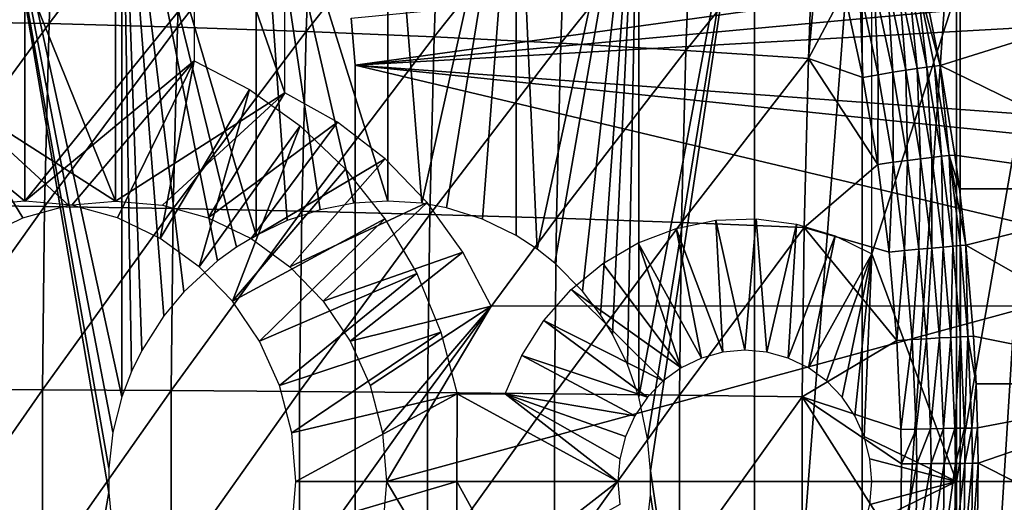
# Model space of a CAD drawing. Extents: x 0 to 750, y 0 to 1505.
# Drawn here: x 99 to 111, y 94 to 99 of the extents above; entities that cross this region are included whole.
import ezdxf

# ---------------------------------------------------------------- set-up
doc = ezdxf.new("R2010")
doc.units = 0
doc.header["$MEASUREMENT"] = 0
doc.layers.get('0').update_dxf_attribs({"linetype": 'CONTINUOUS'})

msp = doc.modelspace()

# ---------------------------------------------------------------- linework, layer by layer
for points in [[(100.517601, 103.980103, 69.177612), (98.585777, 101.980103, 68.659973), (100.517601, 97.200043, 69.177612)], [(102.449501, 101.980103, 69.695251), (100.517601, 103.980103, 69.177612), (102.449501, 98.435043, 69.695251)], [(102.449501, 98.435043, 69.695251), (100.517601, 103.980103, 69.177612), (100.517601, 97.200043, 69.177612)], [(100.517601, 97.200043, 69.177612), (98.585777, 101.980103, 68.659973), (98.585777, 98.435043, 68.659973)], [(99.054161, 102, 57.141449), (100.440399, 94.154121, 57.11639), (100.439102, 93.875771, 57.116348)], [(100.5905, 102, 57.121922), (100.5905, 94.968803, 57.121922), (99.054161, 102, 57.141449)], [(99.054161, 102, 57.141449), (100.5905, 94.968803, 57.121922), (100.488197, 94.565269, 57.117981)], [(99.054161, 102, 57.141449), (100.488197, 94.565269, 57.117981), (100.440399, 94.154121, 57.11639)], [(100.439102, 93.875771, 57.116348), (99.054161, 86.000076, 57.141449), (99.054161, 102, 57.141449)], [(101.680496, 96.518639, 57.21069), (101.294197, 96.163513, 57.169411), (100.5905, 102, 57.121922)], [(100.5905, 102, 57.121922), (101.294197, 96.163513, 57.169411), (101.068901, 95.892548, 57.15033)], [(100.5905, 102, 57.121922), (101.068901, 95.892548, 57.15033), (100.816597, 95.496536, 57.133301)], [(100.816597, 95.496536, 57.133301), (100.6996, 95.256088, 57.126949), (100.5905, 102, 57.121922)], [(100.5905, 102, 57.121922), (100.6996, 95.256088, 57.126949), (100.5905, 94.968803, 57.121922)], [(102.119698, 102, 57.27087), (102.119698, 96.808311, 57.27087), (100.5905, 102, 57.121922)], [(100.5905, 102, 57.121922), (102.119698, 96.808311, 57.27087), (101.895103, 96.67289, 57.238319)], [(100.5905, 102, 57.121922), (101.895103, 96.67289, 57.238319), (101.680496, 96.518639, 57.21069)], [(103.623497, 102, 57.586498), (103.623497, 97.200043, 57.586498), (102.119698, 102, 57.27087)], [(102.119698, 102, 57.27087), (103.623497, 97.200043, 57.586498), (103.235001, 97.174881, 57.48835)], [(102.119698, 102, 57.27087), (103.235001, 97.174881, 57.48835), (102.850502, 97.099899, 57.402721)], [(102.850502, 97.099899, 57.402721), (102.4757, 96.976517, 57.330109), (102.119698, 102, 57.27087)], [(102.119698, 102, 57.27087), (102.4757, 96.976517, 57.330109), (102.119698, 96.808311, 57.27087)], [(105.083504, 102, 58.06501), (104.008499, 97.174881, 57.695599), (103.623497, 102, 57.586498)], [(103.623497, 102, 57.586498), (104.008499, 97.174881, 57.695599), (103.623497, 97.200043, 57.586498)], [(105.083504, 102, 58.06501), (104.290001, 97.123741, 57.78294), (104.008499, 97.174881, 57.695599)], [(104.700104, 96.995117, 57.922001), (104.290001, 97.123741, 57.78294), (105.083504, 102, 58.06501)], [(105.083504, 102, 58.06501), (105.083504, 96.808311, 58.06501), (104.700104, 96.995117, 57.922001)], [(106.482399, 102, 58.700642), (105.326599, 96.649773, 58.16238), (105.083504, 102, 58.06501)], [(105.083504, 102, 58.06501), (105.326599, 96.649773, 58.16238), (105.083504, 96.808311, 58.06501)], [(106.482399, 102, 58.700642), (105.527397, 96.490028, 58.246792), (105.326599, 96.649773, 58.16238)], [(105.842499, 96.171379, 58.386829), (105.527397, 96.490028, 58.246792), (106.482399, 102, 58.700642)], [(106.482399, 102, 58.700642), (106.047203, 95.902321, 58.482861), (105.842499, 96.171379, 58.386829)], [(106.482399, 102, 58.700642), (106.182999, 95.683456, 58.54879), (106.047203, 95.902321, 58.482861)], [(106.353203, 95.33596, 58.63401), (106.182999, 95.683456, 58.54879), (106.482399, 102, 58.700642)], [(106.353203, 95.33596, 58.63401), (106.482399, 102, 58.700642), (106.482399, 94.968803, 58.700642)], [(106.482399, 94.968803, 58.700642), (106.482399, 102, 58.700642), (107.803101, 102, 59.485729)], [(106.482399, 94.968803, 58.700642), (107.803101, 102, 59.485729), (106.584503, 94.488617, 58.754539)], [(107.803101, 102, 59.485729), (106.616402, 94.122887, 58.771568), (106.584503, 94.488617, 58.754539)], [(107.803101, 102, 59.485729), (107.803101, 86.000076, 59.485729), (106.616402, 94.122887, 58.771568)], [(109.0299, 102, 60.410831), (109.0299, 86.000076, 60.410831), (107.803101, 86.000076, 59.485729)], [(109.0299, 102, 60.410831), (107.803101, 86.000076, 59.485729), (107.803101, 102, 59.485729)], [(110.147903, 102, 61.464779), (110.147903, 86.000076, 61.464779), (109.0299, 86.000076, 60.410831)], [(110.147903, 102, 61.464779), (109.0299, 86.000076, 60.410831), (109.0299, 102, 60.410831)], [(111.1437, 102, 62.634911), (111.1437, 86.000076, 62.634911), (110.147903, 86.000076, 61.464779)], [(111.1437, 102, 62.634911), (110.147903, 86.000076, 61.464779), (110.147903, 102, 61.464779)], [(98.375526, 101.337601, 88.480453), (98.298943, 99.252701, 88.766312), (99.835571, 101.297699, 88.622841)], [(99.835571, 101.297699, 88.622841), (98.298943, 99.252701, 88.766312), (99.759399, 99.224213, 88.90715)], [(99.835571, 101.297699, 88.622841), (99.759399, 99.224213, 88.90715), (101.3013, 101.242104, 88.668777)], [(101.3013, 101.242104, 88.668777), (99.759399, 99.224213, 88.90715), (101.2257, 99.184387, 88.95092)], [(101.3013, 101.242104, 88.668777), (101.2257, 99.184387, 88.95092), (102.766197, 101.170998, 88.618073)], [(102.766197, 101.170998, 88.618073), (101.2257, 99.184387, 88.95092), (102.691399, 99.133492, 88.89743)], [(102.766197, 101.170998, 88.618073), (102.691399, 99.133492, 88.89743), (104.223801, 101.084801, 88.470917)], [(104.223801, 101.084801, 88.470917), (102.691399, 99.133492, 88.89743), (104.149803, 99.071739, 88.746933)], [(104.223801, 101.084801, 88.470917), (104.149803, 99.071739, 88.746933), (105.667503, 100.983704, 88.227989)], [(105.667503, 100.983704, 88.227989), (104.149803, 99.071739, 88.746933), (105.594597, 98.999496, 88.500069)], [(105.667503, 100.983704, 88.227989), (105.594597, 98.999496, 88.500069), (107.091003, 100.8685, 87.890381)], [(107.091003, 100.8685, 87.890381), (105.594597, 98.999496, 88.500069), (107.019203, 98.916893, 88.157959)], [(107.091003, 100.8685, 87.890381), (107.019203, 98.916893, 88.157959), (108.487801, 100.739403, 87.459572)], [(108.487801, 100.739403, 87.459572), (107.019203, 98.916893, 88.157959), (108.417503, 98.824501, 87.722122)], [(108.487801, 100.739403, 87.459572), (108.417503, 98.824501, 87.722122), (108.575699, 100.570801, 87.451912)], [(103.205704, 99.285011, 0.052415), (116.235199, 100.539101, 0.052415), (103.25, 98.75, 0.052415)], [(116.235199, 100.539101, 0.052415), (116.368103, 99.958542, 0.052415), (103.25, 98.75, 0.052415)], [(108.575699, 100.570801, 87.451912), (108.417503, 98.824501, 87.722122), (108.825996, 99.595428, 87.486259)], [(103.25, 98.75, 0.052415), (116.368103, 99.958542, 0.052415), (116.464401, 99.495407, 0.052415)], [(109.169098, 99.665756, 87.290314), (109.378502, 98.668808, 87.316727), (109.318604, 99.694847, 87.159042)], [(109.318604, 99.694847, 87.159042), (109.527298, 98.692772, 87.186073), (109.449799, 99.71917, 87.008598)], [(109.318604, 99.694847, 87.159042), (109.378502, 98.668808, 87.316727), (109.527298, 98.692772, 87.186073)], [(109.449799, 99.71917, 87.008598), (109.657898, 98.712799, 87.036568), (109.560303, 99.738243, 86.841682)], [(109.449799, 99.71917, 87.008598), (109.527298, 98.692772, 87.186073), (109.657898, 98.712799, 87.036568)], [(109.560303, 99.738243, 86.841682), (109.767799, 98.728783, 86.87088), (109.648201, 99.751709, 86.661278)], [(109.560303, 99.738243, 86.841682), (109.657898, 98.712799, 87.036568), (109.767799, 98.728783, 86.87088)], [(109.918602, 98.74678, 86.502876), (109.760803, 99.536903, 86.47847), (109.648201, 99.751709, 86.661278)], [(109.648201, 99.751709, 86.661278), (109.767799, 98.728783, 86.87088), (109.855202, 98.740097, 86.691933)], [(109.648201, 99.751709, 86.661278), (109.855202, 98.740097, 86.691933), (109.918602, 98.74678, 86.502876)], [(97.550507, 99.590057, 72.523682), (99.482361, 99.590057, 73.041313), (97.550507, 98.800056, 72.523682)], [(97.550507, 98.800056, 72.523682), (99.482361, 99.590057, 73.041313), (99.482361, 97.200043, 73.041313)], [(101.4142, 98.800056, 73.558952), (99.482361, 97.200043, 73.041313), (101.4142, 99.590057, 73.558952)], [(101.4142, 99.590057, 73.558952), (99.482361, 97.200043, 73.041313), (99.482361, 99.590057, 73.041313)], [(108.417503, 98.824501, 87.722122), (109.036797, 98.611, 87.51268), (108.825996, 99.595428, 87.486259)], [(108.825996, 99.595428, 87.486259), (109.036797, 98.611, 87.51268), (109.003899, 99.632378, 87.40004)], [(109.003899, 99.632378, 87.40004), (109.213997, 98.641403, 87.426247), (109.169098, 99.665756, 87.290314)], [(109.003899, 99.632378, 87.40004), (109.036797, 98.611, 87.51268), (109.213997, 98.641403, 87.426247)], [(109.141602, 99.590057, 75.629509), (110.107498, 99.590057, 75.888321), (109.141602, 96.598152, 75.629509)], [(109.141602, 96.598152, 75.629509), (110.107498, 99.590057, 75.888321), (110.107498, 93.999977, 75.888321)], [(109.169098, 99.665756, 87.290314), (109.213997, 98.641403, 87.426247), (109.378502, 98.668808, 87.316727)], [(110.107498, 99.590057, 75.888321), (111.073502, 99.590057, 76.147141), (110.107498, 93.999977, 75.888321)], [(110.107498, 93.999977, 75.888321), (111.073502, 99.590057, 76.147141), (111.073502, 93.999977, 76.147141)], [(103.25, 98.75, 0.052415), (116.464401, 99.495407, 0.052415), (116.751999, 97.761627, 0.052415)], [(112.431503, 99.536903, 76.511032), (109.760803, 99.536903, 86.47847), (109.918602, 98.74678, 86.502876)], [(112.431503, 99.536903, 76.511032), (109.918602, 98.74678, 86.502876), (112.798203, 97.33844, 76.609299)], [(98.298943, 99.252701, 88.766312), (98.247803, 97.156288, 88.957237), (99.759399, 99.224213, 88.90715)], [(103.25, 98.75, 0.052415), (103.25, 98.75, 5.052414), (103.205704, 99.285011, 0.052415)], [(103.205704, 99.285011, 0.052415), (103.25, 98.75, 5.052414), (103.205704, 99.285011, 5.052414)], [(99.759399, 99.224213, 88.90715), (98.247803, 97.156288, 88.957237), (99.708527, 97.139122, 89.097031)], [(99.759399, 99.224213, 88.90715), (99.708527, 97.139122, 89.097031), (101.2257, 99.184387, 88.95092)], [(101.2257, 99.184387, 88.95092), (99.708527, 97.139122, 89.097031), (101.175201, 97.11528, 89.139359)], [(101.2257, 99.184387, 88.95092), (101.175201, 97.11528, 89.139359), (102.691399, 99.133492, 88.89743)], [(102.691399, 99.133492, 88.89743), (101.175201, 97.11528, 89.139359), (102.641296, 97.084641, 89.084023)], [(102.691399, 99.133492, 88.89743), (102.641296, 97.084641, 89.084023), (104.149803, 99.071739, 88.746933)], [(104.149803, 99.071739, 88.746933), (102.641296, 97.084641, 89.084023), (104.100403, 97.047569, 88.931267)], [(104.149803, 99.071739, 88.746933), (104.100403, 97.047569, 88.931267), (105.594597, 98.999496, 88.500069)], [(105.594597, 98.999496, 88.500069), (104.100403, 97.047569, 88.931267), (105.545898, 97.004181, 88.681793)], [(105.594597, 98.999496, 88.500069), (105.545898, 97.004181, 88.681793), (107.019203, 98.916893, 88.157959)], [(107.019203, 98.916893, 88.157959), (105.545898, 97.004181, 88.681793), (106.971397, 96.954582, 88.336678)], [(107.019203, 98.916893, 88.157959), (106.971397, 96.954582, 88.336678), (108.417503, 98.824501, 87.722122)], [(97.550507, 98.800056, 72.523682), (99.482361, 97.200043, 73.041313), (98.945618, 97.151398, 72.897499)], [(101.4142, 98.800056, 73.558952), (100.019096, 97.151398, 73.185127), (99.482361, 97.200043, 73.041313)], [(100.539497, 97.007042, 73.324577), (100.019096, 97.151398, 73.185127), (101.4142, 98.800056, 73.558952)], [(100.539497, 97.007042, 73.324577), (101.4142, 98.800056, 73.558952), (101.027802, 96.771362, 73.455421)], [(101.027802, 96.771362, 73.455421), (101.4142, 98.800056, 73.558952), (102.0438, 98.473068, 73.727661)], [(108.417503, 98.824501, 87.722122), (106.971397, 96.954582, 88.336678), (108.370499, 96.899033, 87.897476)], [(108.417503, 98.824501, 87.722122), (108.370499, 96.899033, 87.897476), (109.207497, 97.61834, 87.532356)], [(109.207497, 97.61834, 87.532356), (109.036797, 98.611, 87.51268), (108.417503, 98.824501, 87.722122)], [(103.25, 98.75, 5.052414), (103.25, 98.75, 0.052415), (103.25, 89.250092, 5.052414)], [(103.25, 89.250092, 5.052414), (103.25, 98.75, 0.052415), (103.25, 89.250092, 0.052415)], [(116.751999, 97.761627, 0.052415), (116.804001, 97.348572, 0.052415), (103.25, 98.75, 0.052415)], [(103.25, 98.75, 0.052415), (116.804001, 97.348572, 0.052415), (116.960999, 95.501068, 0.052415)], [(103.25, 98.75, 0.052415), (116.960999, 95.501068, 0.052415), (103.25, 89.250092, 0.052415)], [(109.378502, 98.668808, 87.316727), (109.547997, 97.663521, 87.336433), (109.527298, 98.692772, 87.186073)], [(109.527298, 98.692772, 87.186073), (109.696198, 97.682358, 87.206268), (109.657898, 98.712799, 87.036568)], [(109.527298, 98.692772, 87.186073), (109.547997, 97.663521, 87.336433), (109.696198, 97.682358, 87.206268)], [(109.657898, 98.712799, 87.036568), (109.826202, 97.698212, 87.057564), (109.767799, 98.728783, 86.87088)], [(109.657898, 98.712799, 87.036568), (109.696198, 97.682358, 87.206268), (109.826202, 97.698212, 87.057564)], [(109.767799, 98.728783, 86.87088), (109.935699, 97.710732, 86.892899), (109.855202, 98.740097, 86.691933)], [(109.767799, 98.728783, 86.87088), (109.826202, 97.698212, 87.057564), (109.935699, 97.710732, 86.892899)], [(109.918602, 98.74678, 86.502876), (109.855202, 98.740097, 86.691933), (110.022797, 97.71991, 86.715149)], [(109.855202, 98.740097, 86.691933), (109.935699, 97.710732, 86.892899), (110.022797, 97.71991, 86.715149)], [(112.798203, 97.33844, 76.609299), (109.918602, 98.74678, 86.502876), (110.085999, 97.725273, 86.527428)], [(110.022797, 97.71991, 86.715149), (110.085999, 97.725273, 86.527428), (109.918602, 98.74678, 86.502876)], [(109.036797, 98.611, 87.51268), (109.207497, 97.61834, 87.532356), (109.213997, 98.641403, 87.426247)], [(109.213997, 98.641403, 87.426247), (109.207497, 97.61834, 87.532356), (109.384102, 97.642059, 87.445763)], [(109.213997, 98.641403, 87.426247), (109.384102, 97.642059, 87.445763), (109.378502, 98.668808, 87.316727)], [(109.378502, 98.668808, 87.316727), (109.384102, 97.642059, 87.445763), (109.547997, 97.663521, 87.336433)], [(101.027802, 96.771362, 73.455421), (102.0438, 98.473068, 73.727661), (101.4692, 96.451401, 73.573677)], [(101.4692, 96.451401, 73.573677), (102.0438, 98.473068, 73.727661), (102.6231, 98.058098, 73.882874)], [(100.517601, 97.200043, 69.177612), (98.585777, 98.435043, 68.659973), (99.980888, 97.151398, 69.033791)], [(98.585777, 98.435043, 68.659973), (98.972168, 96.771362, 68.763496), (99.460449, 97.007042, 68.894341)], [(98.585777, 98.435043, 68.659973), (99.460449, 97.007042, 68.894341), (99.980888, 97.151398, 69.033791)], [(100.517601, 97.200043, 69.177612), (101.054398, 97.151398, 69.321426), (102.449501, 98.435043, 69.695251)], [(102.449501, 98.435043, 69.695251), (101.054398, 97.151398, 69.321426), (101.574799, 97.007042, 69.460876)], [(102.449501, 98.435043, 69.695251), (101.574799, 97.007042, 69.460876), (103.046997, 98.100304, 69.855347)], [(101.4692, 96.451401, 73.573677), (102.6231, 98.058098, 73.882874), (101.850197, 96.056938, 73.675774)], [(103.046997, 98.100304, 69.855347), (101.574799, 97.007042, 69.460876), (102.063103, 96.771362, 69.591721)], [(102.6231, 98.058098, 73.882874), (103.140602, 97.563271, 74.021523), (101.850197, 96.056938, 73.675774)], [(103.046997, 98.100304, 69.855347), (102.063103, 96.771362, 69.591721), (103.591698, 97.679848, 70.001289)], [(103.591698, 97.679848, 70.001289), (102.063103, 96.771362, 69.591721), (102.504501, 96.451401, 69.709976)], [(103.591698, 97.679848, 70.001289), (102.504501, 96.451401, 69.709976), (104.072098, 97.18251, 70.13002)], [(109.547997, 97.663521, 87.336433), (109.677002, 96.650482, 87.350388), (109.696198, 97.682358, 87.206268)], [(109.696198, 97.682358, 87.206268), (109.677002, 96.650482, 87.350388), (109.824699, 96.664192, 87.220627)], [(109.696198, 97.682358, 87.206268), (109.824699, 96.664192, 87.220627), (109.826202, 97.698212, 87.057564)], [(109.826202, 97.698212, 87.057564), (109.824699, 96.664192, 87.220627), (109.9543, 96.675629, 87.07254)], [(109.826202, 97.698212, 87.057564), (109.9543, 96.675629, 87.07254), (109.935699, 97.710732, 86.892899)], [(109.935699, 97.710732, 86.892899), (110.063499, 96.684807, 86.908684), (110.022797, 97.71991, 86.715149)], [(109.935699, 97.710732, 86.892899), (109.9543, 96.675629, 87.07254), (110.063499, 96.684807, 86.908684)], [(110.022797, 97.71991, 86.715149), (110.138702, 97.33844, 86.534866), (110.085999, 97.725273, 86.527428)], [(110.213402, 96.695541, 86.545174), (110.138702, 97.33844, 86.534866), (110.022797, 97.71991, 86.715149)], [(110.022797, 97.71991, 86.715149), (110.063499, 96.684807, 86.908684), (110.150299, 96.69149, 86.731873)], [(110.022797, 97.71991, 86.715149), (110.150299, 96.69149, 86.731873), (110.213402, 96.695541, 86.545174)], [(112.798203, 97.33844, 76.609299), (110.085999, 97.725273, 86.527428), (110.138702, 97.33844, 86.534866)], [(101.850197, 96.056938, 73.675774), (103.140602, 97.563271, 74.021523), (103.586098, 96.998451, 74.1409)], [(109.207497, 97.61834, 87.532356), (108.370499, 96.899033, 87.897476), (109.337502, 96.617821, 87.54631)], [(109.207497, 97.61834, 87.532356), (109.337502, 96.617821, 87.54631), (109.384102, 97.642059, 87.445763)], [(109.384102, 97.642059, 87.445763), (109.337502, 96.617821, 87.54631), (109.513603, 96.634979, 87.459579)], [(109.384102, 97.642059, 87.445763), (109.513603, 96.634979, 87.459579), (109.547997, 97.663521, 87.336433)], [(109.547997, 97.663521, 87.336433), (109.513603, 96.634979, 87.459579), (109.677002, 96.650482, 87.350388)], [(110.213402, 96.695541, 86.545174), (112.798203, 97.33844, 76.609299), (110.138702, 97.33844, 86.534866)], [(110.213402, 96.695541, 86.545174), (112.9823, 95.11554, 76.658607), (112.798203, 97.33844, 76.609299)], [(98.247803, 97.156288, 88.957237), (98.222198, 95.052963, 89.052803), (99.708527, 97.139122, 89.097031)], [(99.708527, 97.139122, 89.097031), (98.222198, 95.052963, 89.052803), (99.683052, 95.047241, 89.192078)], [(99.708527, 97.139122, 89.097031), (99.683052, 95.047241, 89.192078), (101.175201, 97.11528, 89.139359)], [(101.175201, 97.11528, 89.139359), (99.683052, 95.047241, 89.192078), (101.149902, 95.039253, 89.233681)], [(101.175201, 97.11528, 89.139359), (101.149902, 95.039253, 89.233681), (102.641296, 97.084641, 89.084023)], [(104.072098, 97.18251, 70.13002), (102.504501, 96.451401, 69.709976), (102.885498, 96.056938, 69.812073)], [(104.072098, 97.18251, 70.13002), (102.885498, 96.056938, 69.812073), (104.478203, 96.618652, 70.238838)], [(102.641296, 97.084641, 89.084023), (101.149902, 95.039253, 89.233681), (102.616302, 95.028999, 89.177422)], [(102.641296, 97.084641, 89.084023), (102.616302, 95.028999, 89.177422), (104.100403, 97.047569, 88.931267)], [(104.100403, 97.047569, 88.931267), (102.616302, 95.028999, 89.177422), (104.075699, 95.016602, 89.023552)], [(104.100403, 97.047569, 88.931267), (104.075699, 95.016602, 89.023552), (105.545898, 97.004181, 88.681793)], [(105.545898, 97.004181, 88.681793), (104.075699, 95.016602, 89.023552), (105.5215, 95.002167, 88.772751)], [(105.545898, 97.004181, 88.681793), (105.5215, 95.002167, 88.772751), (106.971397, 96.954582, 88.336678)], [(101.850197, 96.056938, 73.675774), (103.586098, 96.998451, 74.1409), (102.159203, 95.600014, 73.758583)], [(102.159203, 95.600014, 73.758583), (103.586098, 96.998451, 74.1409), (103.950897, 96.374634, 74.238647)], [(106.971397, 96.954582, 88.336678), (105.5215, 95.002167, 88.772751), (106.947403, 94.985603, 88.42614)], [(106.908798, 96.888184, 75.031227), (107.197197, 95.40963, 75.10849), (106.4757, 96.722603, 74.915169)], [(107.3619, 96.980453, 75.152634), (107.441101, 95.477219, 75.173859), (106.908798, 96.888184, 75.031227)], [(106.908798, 96.888184, 75.031227), (107.441101, 95.477219, 75.173859), (107.197197, 95.40963, 75.10849)], [(106.971397, 96.954582, 88.336678), (106.947403, 94.985603, 88.42614), (108.370499, 96.899033, 87.897476)], [(108.370499, 96.899033, 87.897476), (106.947403, 94.985603, 88.42614), (108.347, 94.967133, 87.985252)], [(107.823303, 96.997017, 75.276268), (107.692703, 95.499992, 75.24128), (107.3619, 96.980453, 75.152634)], [(107.3619, 96.980453, 75.152634), (107.692703, 95.499992, 75.24128), (107.441101, 95.477219, 75.173859)], [(107.823303, 96.997017, 75.276268), (107.944298, 95.477219, 75.308693), (107.692703, 95.499992, 75.24128)], [(108.281502, 96.937424, 75.399017), (107.944298, 95.477219, 75.308693), (107.823303, 96.997017, 75.276268)], [(108.281502, 96.937424, 75.399017), (108.188301, 95.40963, 75.374062), (107.944298, 95.477219, 75.308693)], [(108.724602, 96.803429, 75.517776), (108.188301, 95.40963, 75.374062), (108.281502, 96.937424, 75.399017)], [(108.370499, 96.899033, 87.897476), (108.347, 94.967133, 87.985252), (109.426003, 95.609901, 87.55529)], [(109.426003, 95.609901, 87.55529), (109.337502, 96.617821, 87.54631), (108.370499, 96.899033, 87.897476)], [(108.724602, 96.803429, 75.517776), (108.417198, 95.299118, 75.435387), (108.188301, 95.40963, 75.374062)], [(109.141602, 96.598152, 75.629509), (108.417198, 95.299118, 75.435387), (108.724602, 96.803429, 75.517776)], [(106.4757, 96.722603, 74.915169), (106.9683, 95.299118, 75.047157), (106.073402, 96.487999, 74.807388)], [(106.4757, 96.722603, 74.915169), (107.197197, 95.40963, 75.10849), (106.9683, 95.299118, 75.047157)], [(109.677002, 96.650482, 87.350388), (109.7649, 95.630051, 87.35939), (109.824699, 96.664192, 87.220627)], [(109.824699, 96.664192, 87.220627), (109.7649, 95.630051, 87.35939), (109.9123, 95.63839, 87.229912)], [(109.824699, 96.664192, 87.220627), (109.9123, 95.63839, 87.229912), (109.9543, 96.675629, 87.07254)], [(109.9543, 96.675629, 87.07254), (109.9123, 95.63839, 87.229912), (110.041603, 95.645432, 87.082237)], [(109.9543, 96.675629, 87.07254), (110.041603, 95.645432, 87.082237), (110.063499, 96.684807, 86.908684)], [(110.063499, 96.684807, 86.908684), (110.041603, 95.645432, 87.082237), (110.150497, 95.651154, 86.918938)], [(110.063499, 96.684807, 86.908684), (110.150497, 95.651154, 86.918938), (110.150299, 96.69149, 86.731873)], [(110.213402, 96.695541, 86.545174), (110.150299, 96.69149, 86.731873), (110.237198, 95.655319, 86.742783)], [(110.150299, 96.69149, 86.731873), (110.150497, 95.651154, 86.918938), (110.237198, 95.655319, 86.742783)], [(110.300201, 95.657829, 86.556793), (112.9823, 95.11554, 76.658607), (110.213402, 96.695541, 86.545174)], [(110.213402, 96.695541, 86.545174), (110.237198, 95.655319, 86.742783), (110.300201, 95.657829, 86.556793)], [(104.478203, 96.618652, 70.238838), (102.885498, 96.056938, 69.812073), (103.194504, 95.600014, 69.894867)], [(104.478203, 96.618652, 70.238838), (103.194504, 95.600014, 69.894867), (104.801498, 96.000076, 70.32547)], [(109.141602, 96.598152, 75.629509), (108.6241, 95.149162, 75.490822), (108.417198, 95.299118, 75.435387)], [(108.802597, 94.964272, 75.538681), (108.6241, 95.149162, 75.490822), (109.141602, 96.598152, 75.629509)], [(109.141602, 96.598152, 75.629509), (108.947502, 94.750053, 75.577492), (108.802597, 94.964272, 75.538681)], [(109.141602, 96.598152, 75.629509), (109.054199, 94.513062, 75.606087), (108.947502, 94.750053, 75.577492)], [(110.107498, 93.999977, 75.888321), (109.054199, 94.513062, 75.606087), (109.141602, 96.598152, 75.629509)], [(109.337502, 96.617821, 87.54631), (109.426003, 95.609901, 87.55529), (109.513603, 96.634979, 87.459579)], [(109.513603, 96.634979, 87.459579), (109.426003, 95.609901, 87.55529), (109.601898, 95.620506, 87.468468)], [(109.513603, 96.634979, 87.459579), (109.601898, 95.620506, 87.468468), (109.677002, 96.650482, 87.350388)], [(109.677002, 96.650482, 87.350388), (109.601898, 95.620506, 87.468468), (109.7649, 95.630051, 87.35939)], [(106.073402, 96.487999, 74.807388), (106.9683, 95.299118, 75.047157), (105.712303, 96.190086, 74.710632)], [(102.159203, 95.600014, 73.758583), (103.950897, 96.374634, 74.238647), (102.386902, 95.094559, 73.819588)], [(102.386902, 95.094559, 73.819588), (103.950897, 96.374634, 74.238647), (104.227798, 95.704079, 74.312859)], [(105.712303, 96.190086, 74.710632), (106.761398, 95.149162, 74.99173), (105.401497, 95.836639, 74.627327)], [(106.9683, 95.299118, 75.047157), (106.761398, 95.149162, 74.99173), (105.712303, 96.190086, 74.710632)], [(104.801498, 96.000076, 70.32547), (103.194504, 95.600014, 69.894867), (103.422203, 95.094559, 69.955879)], [(104.801498, 96.000076, 70.32547), (103.422203, 95.094559, 69.955879), (103.5616, 94.55574, 69.993248)], [(103.5616, 94.55574, 69.993248), (103.608597, 93.999977, 70.005829), (104.801498, 96.000076, 70.32547)], [(104.801498, 96.000076, 70.32547), (103.608597, 93.999977, 70.005829), (110.965698, 96.000076, 71.977173)], [(110.965698, 96.000076, 71.977173), (103.608597, 93.999977, 70.005829), (113.901901, 93.999977, 72.763908)], [(105.401497, 95.836639, 74.627327), (106.582802, 94.964272, 74.943878), (105.148804, 95.436569, 74.559631)], [(105.401497, 95.836639, 74.627327), (106.761398, 95.149162, 74.99173), (106.582802, 94.964272, 74.943878)], [(102.386902, 95.094559, 73.819588), (104.227798, 95.704079, 74.312859), (102.526398, 94.55574, 73.856949)], [(102.526398, 94.55574, 73.856949), (104.227798, 95.704079, 74.312859), (104.4114, 95.000031, 74.362053)], [(110.196098, 94.609978, 86.924149), (110.237198, 95.655319, 86.742783), (110.150497, 95.651154, 86.918938)], [(110.282799, 94.611412, 86.748337), (110.237198, 95.655319, 86.742783), (110.196098, 94.609978, 86.924149)], [(110.300201, 95.657829, 86.556793), (110.237198, 95.655319, 86.742783), (110.329102, 95.11554, 86.56057)], [(110.282799, 94.611412, 86.748337), (110.329102, 95.11554, 86.56057), (110.237198, 95.655319, 86.742783)], [(110.300201, 95.657829, 86.556793), (110.329102, 95.11554, 86.56057), (112.9823, 95.11554, 76.658607)], [(109.426003, 95.609901, 87.55529), (108.347, 94.967133, 87.985252), (109.472504, 94.594719, 87.55983)], [(109.472504, 94.594719, 87.55983), (109.601898, 95.620506, 87.468468), (109.426003, 95.609901, 87.55529)], [(109.648102, 94.598648, 87.472969), (109.601898, 95.620506, 87.468468), (109.472504, 94.594719, 87.55983)], [(109.648102, 94.598648, 87.472969), (109.7649, 95.630051, 87.35939), (109.601898, 95.620506, 87.468468)], [(109.810997, 94.602112, 87.363937), (109.7649, 95.630051, 87.35939), (109.648102, 94.598648, 87.472969)], [(109.810997, 94.602112, 87.363937), (109.9123, 95.63839, 87.229912), (109.7649, 95.630051, 87.35939)], [(109.958199, 94.605209, 87.234612), (109.9123, 95.63839, 87.229912), (109.810997, 94.602112, 87.363937)], [(109.958199, 94.605209, 87.234612), (110.041603, 95.645432, 87.082237), (109.9123, 95.63839, 87.229912)], [(110.087303, 94.607826, 87.087173), (110.041603, 95.645432, 87.082237), (109.958199, 94.605209, 87.234612)], [(110.087303, 94.607826, 87.087173), (110.150497, 95.651154, 86.918938), (110.041603, 95.645432, 87.082237)], [(110.196098, 94.609978, 86.924149), (110.150497, 95.651154, 86.918938), (110.087303, 94.607826, 87.087173)], [(103.25, 89.250092, 0.052415), (116.960999, 95.501068, 0.052415), (117, 93.999977, 0.052415)], [(105.148804, 95.436569, 74.559631), (106.438004, 94.750053, 74.90506), (104.960701, 95.000031, 74.509232)], [(105.148804, 95.436569, 74.559631), (106.582802, 94.964272, 74.943878), (106.438004, 94.750053, 74.90506)], [(110.345802, 94.612358, 86.562729), (110.329102, 95.11554, 86.56057), (110.282799, 94.611412, 86.748337)], [(110.329102, 95.11554, 86.56057), (110.345802, 94.612358, 86.562729), (112.9823, 95.11554, 76.658607)], [(112.9823, 95.11554, 76.658607), (110.345802, 94.612358, 86.562729), (110.352097, 94.20919, 86.563553)], [(112.9823, 95.11554, 76.658607), (110.352097, 94.20919, 86.563553), (112.9823, 92.884537, 76.658607)], [(98.222198, 95.052963, 89.052803), (98.222198, 92.947128, 89.052803), (99.683052, 95.047241, 89.192078)], [(99.683052, 95.047241, 89.192078), (98.222198, 92.947128, 89.052803), (99.683052, 92.95285, 89.192078)], [(99.683052, 95.047241, 89.192078), (99.683052, 92.95285, 89.192078), (101.149902, 95.039253, 89.233681)], [(101.149902, 95.039253, 89.233681), (99.683052, 92.95285, 89.192078), (101.149902, 92.960831, 89.233681)], [(101.149902, 95.039253, 89.233681), (101.149902, 92.960831, 89.233681), (102.616302, 95.028999, 89.177422)], [(102.616302, 95.028999, 89.177422), (101.149902, 92.960831, 89.233681), (102.616302, 92.971092, 89.177422)], [(102.526398, 94.55574, 73.856949), (104.4114, 95.000031, 74.362053), (102.573303, 93.999977, 73.869537)], [(102.573303, 93.999977, 73.869537), (104.4114, 95.000031, 74.362053), (104.4086, 93.999977, 74.36129)], [(102.616302, 95.028999, 89.177422), (102.616302, 92.971092, 89.177422), (104.075699, 95.016602, 89.023552)], [(104.075699, 95.016602, 89.023552), (102.616302, 92.971092, 89.177422), (104.075699, 92.983482, 89.023552)], [(104.075699, 95.016602, 89.023552), (104.075699, 92.983482, 89.023552), (105.5215, 95.002167, 88.772751)], [(105.5215, 95.002167, 88.772751), (104.075699, 92.983482, 89.023552), (105.5215, 92.99791, 88.772751)], [(104.4114, 95.000031, 74.362053), (106.243797, 93.999977, 74.85305), (104.4086, 93.999977, 74.36129)], [(104.960701, 95.000031, 74.509232), (106.243797, 93.999977, 74.85305), (104.4114, 95.000031, 74.362053)], [(106.2658, 94.260452, 74.858948), (106.243797, 93.999977, 74.85305), (104.960701, 95.000031, 74.509232)], [(104.960701, 95.000031, 74.509232), (106.438004, 94.750053, 74.90506), (106.3312, 94.513062, 74.876457)], [(104.960701, 95.000031, 74.509232), (106.3312, 94.513062, 74.876457), (106.2658, 94.260452, 74.858948)], [(105.5215, 95.002167, 88.772751), (105.5215, 92.99791, 88.772751), (106.947403, 94.985603, 88.42614)], [(106.947403, 94.985603, 88.42614), (105.5215, 92.99791, 88.772751), (106.947403, 93.014481, 88.42614)], [(106.947403, 94.985603, 88.42614), (106.947403, 93.014481, 88.42614), (108.347, 94.967133, 87.985252)], [(108.347, 94.967133, 87.985252), (106.947403, 93.014481, 88.42614), (108.347, 93.032959, 87.985252)], [(109.478996, 94.20311, 87.560448), (109.472504, 94.594719, 87.55983), (108.347, 94.967133, 87.985252)], [(109.478996, 94.20311, 87.560448), (108.347, 94.967133, 87.985252), (109.466599, 93.202232, 87.559258)], [(108.347, 94.967133, 87.985252), (108.347, 93.032959, 87.985252), (109.466599, 93.202232, 87.559258)], [(109.478996, 94.20311, 87.560448), (109.648102, 94.598648, 87.472969), (109.472504, 94.594719, 87.55983)], [(109.654602, 94.20443, 87.473587), (109.648102, 94.598648, 87.472969), (109.478996, 94.20311, 87.560448)], [(109.654602, 94.20443, 87.473587), (109.810997, 94.602112, 87.363937), (109.648102, 94.598648, 87.472969)], [(109.817398, 94.20562, 87.364571), (109.810997, 94.602112, 87.363937), (109.654602, 94.20443, 87.473587)], [(109.817398, 94.20562, 87.364571), (109.958199, 94.605209, 87.234612), (109.810997, 94.602112, 87.363937)], [(109.9646, 94.206688, 87.235252), (109.958199, 94.605209, 87.234612), (109.817398, 94.20562, 87.364571)], [(109.9646, 94.206688, 87.235252), (110.087303, 94.607826, 87.087173), (109.958199, 94.605209, 87.234612)], [(110.093697, 94.207642, 87.087852), (110.087303, 94.607826, 87.087173), (109.9646, 94.206688, 87.235252)], [(110.093697, 94.207642, 87.087852), (110.196098, 94.609978, 86.924149), (110.087303, 94.607826, 87.087173)], [(110.202499, 94.208359, 86.924873), (110.196098, 94.609978, 86.924149), (110.093697, 94.207642, 87.087852)], [(110.202499, 94.208359, 86.924873), (110.282799, 94.611412, 86.748337), (110.196098, 94.609978, 86.924149)], [(110.289101, 94.208839, 86.749107), (110.282799, 94.611412, 86.748337), (110.202499, 94.208359, 86.924873)], [(110.289101, 94.208839, 86.749107), (110.345802, 94.612358, 86.562729), (110.282799, 94.611412, 86.748337)], [(110.352097, 94.20919, 86.563553), (110.345802, 94.612358, 86.562729), (110.289101, 94.208839, 86.749107)], [(110.107498, 93.999977, 75.888321), (109.119598, 94.260452, 75.623611), (109.054199, 94.513062, 75.606087)], [(109.141602, 93.999977, 75.629509), (109.119598, 94.260452, 75.623611), (110.107498, 93.999977, 75.888321)], [(109.478996, 94.20311, 87.560448), (109.466599, 93.202232, 87.559258), (109.654602, 94.20443, 87.473587)], [(109.654602, 94.20443, 87.473587), (109.466599, 93.202232, 87.559258), (109.642303, 93.196991, 87.472412)], [(109.654602, 94.20443, 87.473587), (109.642303, 93.196991, 87.472412), (109.817398, 94.20562, 87.364571)], [(109.817398, 94.20562, 87.364571), (109.642303, 93.196991, 87.472412), (109.805099, 93.192337, 87.363373)], [(109.817398, 94.20562, 87.364571), (109.805099, 93.192337, 87.363373), (109.9646, 94.206688, 87.235252)], [(109.9646, 94.206688, 87.235252), (109.805099, 93.192337, 87.363373), (109.9524, 93.188171, 87.234016)], [(109.9646, 94.206688, 87.235252), (109.9524, 93.188171, 87.234016), (110.093697, 94.207642, 87.087852)], [(110.093697, 94.207642, 87.087852), (109.9524, 93.188171, 87.234016), (110.081596, 93.184593, 87.086548)], [(110.093697, 94.207642, 87.087852), (110.081596, 93.184593, 87.086548), (110.202499, 94.208359, 86.924873)], [(110.202499, 94.208359, 86.924873), (110.081596, 93.184593, 87.086548), (110.190399, 93.181847, 86.9235)], [(110.202499, 94.208359, 86.924873), (110.190399, 93.181847, 86.9235), (110.289101, 94.208839, 86.749107)], [(110.289101, 94.208839, 86.749107), (110.190399, 93.181847, 86.9235), (110.277, 93.179817, 86.74765)], [(110.289101, 94.208839, 86.749107), (110.277, 93.179817, 86.74765), (110.352097, 94.20919, 86.563553)], [(110.277, 93.179817, 86.74765), (110.339996, 93.178513, 86.561989), (110.352097, 94.20919, 86.563553)], [(112.9823, 92.884537, 76.658607), (110.352097, 94.20919, 86.563553), (110.339996, 93.178513, 86.561989)], [(107.803101, 86.000076, 59.485729), (106.615196, 93.84668, 58.770931), (106.616402, 94.122887, 58.771568)], [(102.573303, 93.999977, 73.869537), (104.4086, 93.999977, 74.36129), (102.526398, 93.444351, 73.856949)], [(102.526398, 93.444351, 73.856949), (104.4086, 93.999977, 74.36129), (104.4114, 93.000053, 74.362053)], [(103.25, 89.250092, 0.052415), (117, 93.999977, 0.052415), (116.995598, 93.496918, 0.052415)], [(103.608597, 93.999977, 70.005829), (103.5616, 93.444351, 69.993248), (104.801498, 92.000008, 70.32547)], [(103.608597, 93.999977, 70.005829), (104.801498, 92.000008, 70.32547), (113.901901, 93.999977, 72.763908)], [(104.4086, 93.999977, 74.36129), (106.243797, 93.999977, 74.85305), (104.960701, 93.000053, 74.509232)], [(104.4086, 93.999977, 74.36129), (104.960701, 93.000053, 74.509232), (104.4114, 93.000053, 74.362053)], [(113.901901, 93.999977, 72.763908), (104.801498, 92.000008, 70.32547), (110.965698, 92.000008, 71.977173)], [(106.243797, 93.999977, 74.85305), (106.2658, 93.73951, 74.858948), (104.960701, 93.000053, 74.509232)], [(110.107498, 91.650009, 75.888321), (109.054199, 93.487022, 75.606087), (110.107498, 93.999977, 75.888321)], [(110.107498, 93.999977, 75.888321), (109.054199, 93.487022, 75.606087), (109.119598, 93.73951, 75.623611)], [(110.107498, 93.999977, 75.888321), (109.119598, 93.73951, 75.623611), (109.141602, 93.999977, 75.629509)], [(110.107498, 93.999977, 75.888321), (111.073502, 93.999977, 76.147141), (110.107498, 91.650009, 75.888321)], [(110.107498, 91.650009, 75.888321), (111.073502, 93.999977, 76.147141), (111.073502, 91.650009, 76.147141)], [(100.439102, 93.875771, 57.116348), (100.475601, 93.508011, 57.11755), (99.054161, 86.000076, 57.141449)], [(107.803101, 86.000076, 59.485729), (106.572502, 93.432312, 58.748161), (106.615196, 93.84668, 58.770931)]]:
    msp.add_3dface(points)

doc.saveas('drawing.dxf')
